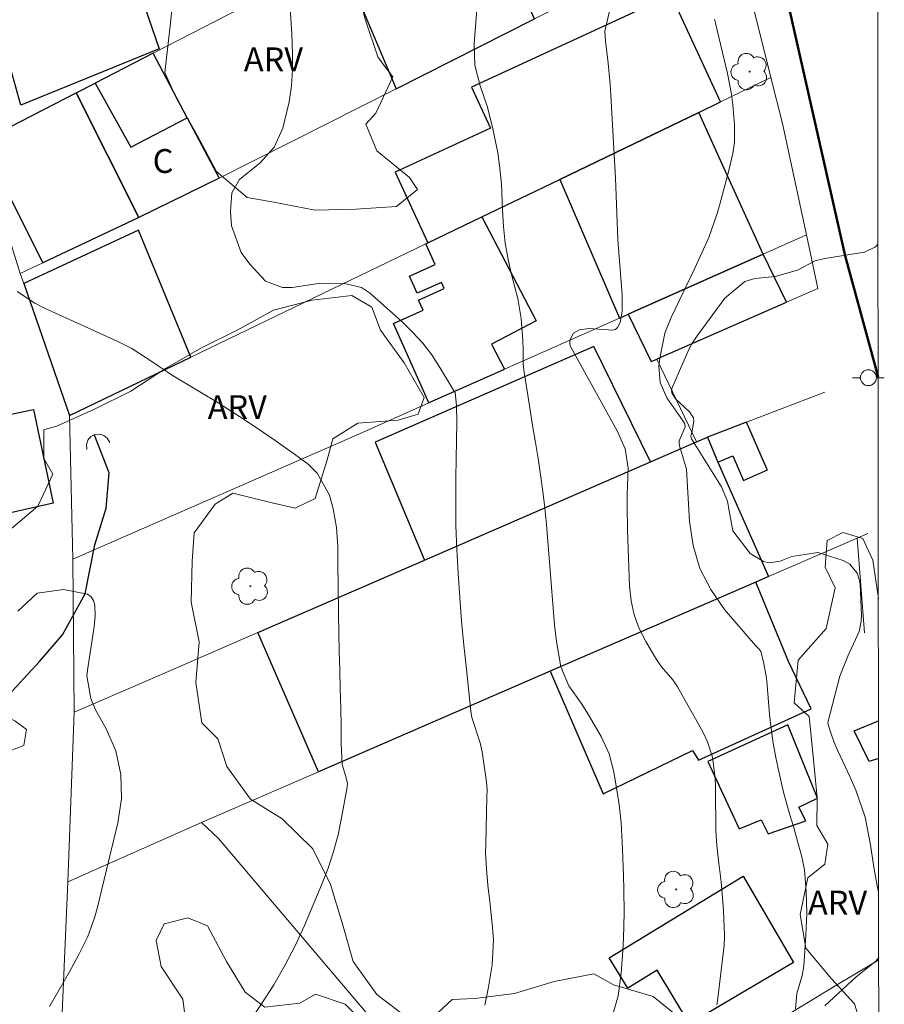
# Model space of a CAD drawing. Units: metres. Extents: x 288900 to 289416, y 1667144 to 1667709.
# Drawn here: x 289345 to 289399, y 1667437 to 1667499 of the extents above; entities that cross this region are included whole.
import ezdxf

# ---------------------------------------------------------------- set-up
doc = ezdxf.new("R2010")
doc.units = ezdxf.units.M
doc.header["$MEASUREMENT"] = 0
for name, color, linetype, lineweight in [('Articulacao', 7, 'Continuous', 18), ('Bueiro', 8, 'Continuous', 18), ('Edificacoes', 7, 'Continuous', 30), ('Muro_Grade', 8, 'Continuous', 20), ('Poste', 7, 'Continuous', 9), ('Rio_Perene', 5, 'Continuous', 25), ('Rodovia', 10, 'Continuous', 50), ('Topon_Fundacao_Const_Ruinas', 7, 'Continuous', 9)]:
    doc.layers.add(name, color=color, linetype=linetype, lineweight=lineweight)
for name, color, linetype, lineweight, true_color in [('Arvores_Isoladas', 7, 'Continuous', 18, 0x00ff33), ('Curvas_Intermediarias', 7, 'Continuous', 9, 0x783c14), ('Curvas_Mestras', 7, 'Continuous', 20, 0x783c14), ('Topon_Vegetacao', 7, 'Continuous', 9, 0x00ff33), ('Vegetacao', 7, 'Orla8', 9, 0x00ff33)]:
    doc.layers.add(name, color=color, linetype=linetype, lineweight=lineweight, true_color=true_color)
doc.styles.add('Arial', font='arial.ttf', dxfattribs={"height": 1.5})
doc.styles.get("Standard").update_dxf_attribs({"font": 'arial.ttf'})
doc.linetypes.add('Orla8', pattern='A,6,-0.5,["V",Standard,S=1,R=0,X=-0.5,Y=-1],-0.5,6,-0.5,["V",Standard,S=1,R=0,X=-0.5,Y=-1],-0.5', length=14)

# ---------------------------------------------------------------- blocks, each defined once
blk = doc.blocks.new('Poste')
at = {"layer": 'Poste'}
for points in [[(-0.5, 0), (-1, 0)], [(0.5, 0), (1, 0)]]:
    blk.add_lwpolyline(points, dxfattribs=at)
blk.add_lwpolyline([(0, 0.5, 1), (0, -0.5, 1)], format="xyb", close=True, dxfattribs=at)
blk = doc.blocks.new('Arvore')
at = {"layer": 'Arvores_Isoladas'}
blk.add_lwpolyline([(-0.718, 0.493, 0.872324), (-0.722, -0.551, 0.862983), (0.284, -0.827, 0.900105), (0.89, 0.029, 0.863155), (0.262, 0.861, 0.882486)], format="xyb", close=True, dxfattribs=at)
blk.add_circle((0, 0), 0.0286, dxfattribs=at)

msp = doc.modelspace()

# ---------------------------------------------------------------- linework, layer by layer
at = {"layer": 'Articulacao', "flags": 128}
msp.add_lwpolyline([(288916.387, 1667703.813), (289398.284, 1667704.288), (289398.818, 1667150.018), (288916.945, 1667149.544), (288916.387, 1667703.813)], close=True, dxfattribs=at)
at = {"layer": 'Bueiro', "flags": 128}
msp.add_lwpolyline([(289348.736, 1667471.573), (289348.707, 1667471.885), (289348.798, 1667472.15), (289348.98, 1667472.377), (289349.235, 1667472.51), (289349.565, 1667472.53), (289349.798, 1667472.459), (289350.015, 1667472.288), (289350.171, 1667472.012)], dxfattribs=at)
at = {"layer": 'Curvas_Intermediarias', "flags": 128}
for points, elevation in [([(289381.746, 1667435.811), (289382.156, 1667437.201), (289382.346, 1667438.632), (289382.446, 1667440.052), (289382.486, 1667440.843), (289382.526, 1667442.403), (289382.506, 1667443.914), (289382.486, 1667444.754), (289382.426, 1667446.425), (289382.336, 1667448.095), (289382.216, 1667449.216), (289382.126, 1667449.766), (289381.886, 1667451.287), (289381.576, 1667452.427), (289381.076, 1667453.508), (289380.295, 1667454.878), (289379.815, 1667455.618), (289379.055, 1667456.709), (289378.545, 1667457.899), (289378.274, 1667459.48), (289378.154, 1667460.54), (289378.104, 1667461.071), (289377.634, 1667466.853), (289377.534, 1667467.893), (289377.414, 1667468.934), (289377.274, 1667469.974), (289377.114, 1667471.004), (289376.924, 1667472.125), (289376.764, 1667473.075), (289376.614, 1667474.036), (289376.464, 1667474.996), (289376.234, 1667476.427), (289376.184, 1667476.917), (289376.174, 1667477.907), (289376.154, 1667478.397), (289376.044, 1667479.818), (289375.833, 1667481.078), (289375.473, 1667482.499), (289375.233, 1667483.519), (289375.043, 1667484.55), (289374.933, 1667485.59), (289374.873, 1667486.641), (289374.803, 1667488.271), (289374.713, 1667489.262), (289374.573, 1667490.242), (289374.253, 1667491.843), (289373.913, 1667493.163), (289373.473, 1667494.444), (289373.142, 1667495.744), (289373.092, 1667497.085), (289373.342, 1667500.346)], 81), ([(289381.676, 1667499.416), (289381.316, 1667497.895), (289381.356, 1667497.255), (289381.516, 1667495.884), (289381.646, 1667494.534), (289381.686, 1667493.863), (289381.976, 1667488.641), (289382.026, 1667487.541), (289382.066, 1667486.441), (289382.136, 1667484.78), (289382.166, 1667484.23), (289382.406, 1667481.309), (289382.406, 1667480.278), (289382.276, 1667479.568), (289382.106, 1667479.238), (289381.986, 1667479.128), (289381.826, 1667479.068), (289380.335, 1667479.188), (289379.715, 1667479.098), (289379.345, 1667478.878), (289379.115, 1667478.447), (289379.115, 1667478.187), (289379.155, 1667478.057), (289382.086, 1667472.745), (289382.596, 1667471.615), (289382.786, 1667470.404), (289382.726, 1667468.764), (289382.726, 1667468.013), (289382.746, 1667466.503), (289382.866, 1667462.961), (289382.966, 1667462.051), (289383.156, 1667461.161), (289383.476, 1667460.31), (289383.887, 1667459.49), (289384.557, 1667458.349), (289384.867, 1667457.899), (289385.587, 1667457.079), (289385.887, 1667456.629), (289387.498, 1667453.768), (289387.778, 1667453.177), (289388.078, 1667452.207), (289388.238, 1667451.057), (289388.268, 1667450.486), (289388.268, 1667450.196), (289388.298, 1667447.615), (289388.348, 1667446.665), (289388.458, 1667445.714), (289388.628, 1667444.364), (289388.739, 1667443.143), (289388.779, 1667442.533), (289388.849, 1667441.013), (289388.849, 1667440.853), (289388.819, 1667440.452), (289388.809, 1667440.372), (289388.398, 1667436.881), (289388.358, 1667436.641)], 82), ([(289393.31, 1667436.371), (289393.38, 1667437.351), (289393.731, 1667438.482), (289393.821, 1667439.062), (289393.961, 1667441.023), (289394.011, 1667442.393), (289393.971, 1667443.754), (289393.881, 1667445.124), (289393.751, 1667445.734), (289393.72, 1667445.855), (289393.17, 1667447.845), (289392.93, 1667448.656), (289392.56, 1667450.016), (289392.26, 1667451.307), (289392.07, 1667452.197), (289391.9, 1667453.097), (289391.77, 1667454.008), (289391.68, 1667454.908), (289391.5, 1667456.999), (289391.46, 1667457.329), (289391.28, 1667458.289), (289391.119, 1667458.86), (289390.999, 1667459.03), (289390.899, 1667459.13), (289390.849, 1667459.18), (289390.799, 1667459.23), (289388.849, 1667461.511), (289387.978, 1667462.761), (289387.288, 1667464.092), (289386.868, 1667465.532), (289386.638, 1667467.043), (289386.458, 1667470.334), (289386.017, 1667471.795), (289385.987, 1667471.955), (289385.987, 1667472.115), (289386.368, 1667473.005), (289386.348, 1667473.185), (289386.097, 1667473.555), (289385.217, 1667474.816), (289384.787, 1667475.786), (289384.717, 1667476.807), (289384.767, 1667477.317), (289385.087, 1667478.888), (289385.477, 1667479.878), (289386.968, 1667482.979), (289387.418, 1667483.94), (289387.848, 1667484.91), (289388.388, 1667486.411), (289388.528, 1667486.921), (289389.119, 1667489.112), (289389.359, 1667490.182), (289389.459, 1667490.912), (289389.469, 1667492.003), (289389.359, 1667493.253), (289389.279, 1667493.914), (289389.019, 1667495.214), (289388.268, 1667498.385), (289388.218, 1667498.645)], 83), ([(289398.535, 1667443.726), (289398.452, 1667444.124), (289398.242, 1667445.294), (289398.022, 1667446.705), (289397.682, 1667448.446), (289397.102, 1667450.136), (289396.742, 1667450.957), (289395.941, 1667452.657), (289395.711, 1667453.197), (289395.521, 1667453.748), (289395.351, 1667454.278), (289395.341, 1667454.388), (289396.101, 1667457.309), (289396.592, 1667458.57), (289397.312, 1667460.12), (289397.442, 1667460.78), (289397.452, 1667461.121), (289397.372, 1667463.091), (289397.342, 1667463.331), (289397.192, 1667463.792), (289396.732, 1667464.352), (289396.312, 1667464.592), (289394.701, 1667465.082), (289393.07, 1667464.832), (289392.34, 1667464.552), (289391.64, 1667464.432), (289391.3, 1667464.522), (289390.449, 1667465.032), (289389.369, 1667466.453), (289389.099, 1667467.933), (289389.029, 1667468.323), (289388.648, 1667469.224), (289388.548, 1667469.394), (289386.768, 1667472.245), (289386.728, 1667472.415), (289386.798, 1667472.735), (289386.918, 1667473.345), (289386.888, 1667473.565), (289386.638, 1667473.946), (289385.757, 1667474.766), (289385.527, 1667475.126), (289385.507, 1667475.266), (289385.517, 1667475.336), (289385.537, 1667475.416), (289386.228, 1667477.007), (289386.628, 1667477.897), (289386.858, 1667478.327), (289386.988, 1667478.527), (289387.128, 1667478.728), (289388.859, 1667481.088), (289390.129, 1667482.129), (289390.749, 1667482.329), (289392.03, 1667482.459), (289393.44, 1667482.859), (289394.551, 1667483.429), (289395.141, 1667483.589), (289397.372, 1667483.94), (289397.652, 1667483.99), (289398.292, 1667484.29), (289398.402, 1667484.38), (289398.495, 1667484.481)], 84), ([(289358.877, 1667435.43), (289359.727, 1667436.691), (289360.487, 1667437.881), (289361.188, 1667439.102), (289361.828, 1667440.352), (289362.418, 1667441.633), (289363.509, 1667444.214), (289363.909, 1667445.234), (289364.249, 1667446.275), (289364.529, 1667447.335), (289364.759, 1667448.406), (289365.109, 1667450.326), (289365.119, 1667450.576), (289364.999, 1667451.057), (289364.789, 1667451.747), (289364.719, 1667453.077), (289364.729, 1667454.188), (289364.709, 1667455.288), (289364.669, 1667456.529), (289364.639, 1667457.689), (289364.609, 1667458.86), (289364.589, 1667460.03), (289364.569, 1667461.201), (289364.539, 1667463.071), (289364.519, 1667464.272), (289364.509, 1667465.472), (289364.439, 1667466.663), (289364.229, 1667467.843), (289363.989, 1667468.704), (289363.208, 1667470.084), (289362.648, 1667470.654), (289361.788, 1667471.285), (289360.587, 1667472.125), (289359.377, 1667472.945), (289358.337, 1667473.636), (289357.586, 1667474.126), (289356.816, 1667474.606), (289356.046, 1667475.076), (289354.055, 1667476.267), (289353.775, 1667476.447), (289353.225, 1667476.837), (289352.944, 1667477.027), (289351.554, 1667477.917), (289350.673, 1667478.367), (289346.062, 1667480.458), (289345.461, 1667480.768), (289344.341, 1667481.499)], 79), ([(289346.372, 1667436.521), (289347.332, 1667438.161), (289347.642, 1667438.702), (289348.233, 1667439.802), (289348.783, 1667440.933), (289349.203, 1667442.103), (289349.373, 1667442.703), (289350.673, 1667448.075), (289350.904, 1667449.586), (289350.874, 1667451.117), (289350.553, 1667452.607), (289349.943, 1667453.998), (289349.263, 1667455.238), (289348.973, 1667455.909), (289348.723, 1667457.329), (289348.763, 1667457.689), (289349.193, 1667460.42), (289349.263, 1667461.101), (289349.233, 1667461.781), (289349.143, 1667462.061), (289349.003, 1667462.301), (289348.773, 1667462.461), (289347.252, 1667462.761), (289345.601, 1667462.521), (289344.381, 1667461.391)], 78), ([(289395.161, 1667436.571), (289397.132, 1667438.392), (289398.352, 1667439.372), (289398.539, 1667439.606)], 84)]:
    msp.add_lwpolyline(points, dxfattribs=dict(at, elevation=elevation))
at = {"layer": 'Curvas_Mestras', "elevation": 80, "flags": 128}
msp.add_lwpolyline([(289373.773, 1667436.621), (289373.983, 1667437.631), (289374.223, 1667439.152), (289374.313, 1667440.723), (289374.253, 1667441.503), (289374.073, 1667443.133), (289373.963, 1667444.164), (289373.863, 1667445.184), (289373.813, 1667446.215), (289373.823, 1667446.725), (289373.893, 1667449.716), (289373.903, 1667450.186), (289373.873, 1667450.656), (289373.643, 1667452.257), (289373.603, 1667452.547), (289373.462, 1667453.117), (289372.952, 1667454.718), (289372.892, 1667455.108), (289372.602, 1667457.759), (289372.442, 1667459.26), (289372.302, 1667460.76), (289372.182, 1667462.261), (289372.082, 1667463.762), (289372.002, 1667465.272), (289371.942, 1667466.773), (289371.932, 1667468.273), (289371.942, 1667469.784), (289372.002, 1667473.305), (289371.992, 1667474.336), (289371.892, 1667475.146), (289371.862, 1667475.196), (289370.942, 1667476.727), (289370.421, 1667477.517), (289369.861, 1667478.267), (289369.221, 1667478.958), (289368.551, 1667479.618), (289366.63, 1667481.329), (289366.51, 1667481.429), (289366.01, 1667481.769), (289365.019, 1667481.999), (289363.298, 1667482.009), (289361.638, 1667481.769), (289361.038, 1667481.769), (289359.967, 1667482.159), (289358.977, 1667483.239), (289358.447, 1667483.97), (289357.836, 1667485.65), (289357.776, 1667486.551), (289357.846, 1667487.721), (289358.337, 1667488.551), (289359.627, 1667489.612), (289360.517, 1667490.582), (289361.058, 1667491.793), (289361.448, 1667493.433), (289361.598, 1667494.444), (289361.668, 1667495.454), (289361.668, 1667496.475), (289361.618, 1667497.715), (289361.518, 1667499.286)], dxfattribs=at)
at = {"layer": 'Edificacoes', "flags": 128}
for points in [[(289376.884, 1667498.665), (289376.574, 1667499.356), (289384.917, 1667503.267), (289382.436, 1667509.059), (289379.815, 1667508.069), (289378.885, 1667509.88), (289374.053, 1667507.389), (289374.733, 1667505.718), (289365.199, 1667501.366), (289368.18, 1667494.264)], [(289342.56, 1667500.426), (289351.014, 1667503.387), (289353.275, 1667496.785), (289344.571, 1667493.233)], [(289373.573, 1667486.2), (289378.484, 1667488.561), (289387.218, 1667492.773), (289388.598, 1667493.443), (289385.487, 1667500.166), (289372.922, 1667494.364), (289374.113, 1667491.783), (289368.12, 1667489.012), (289370.178, 1667484.567)], [(289355.045, 1667492.433), (289352.904, 1667496.505), (289349.263, 1667494.624), (289351.504, 1667490.582)], [(289355.045, 1667492.433), (289357.046, 1667488.631), (289351.994, 1667486.16), (289348.052, 1667494.004), (289349.263, 1667494.624), (289351.504, 1667490.582)], [(289342.13, 1667490.962), (289342.46, 1667491.132), (289348.052, 1667494.004), (289351.994, 1667486.16), (289345.972, 1667483.309)], [(289391.28, 1667483.86), (289388.618, 1667489.702), (289387.218, 1667492.773), (289378.484, 1667488.561), (289382.236, 1667479.838), (289382.776, 1667480.078)], [(289370.241, 1667474.506), (289368.01, 1667479.488), (289369.881, 1667480.328), (289369.601, 1667480.968), (289371.202, 1667481.689), (289371.032, 1667482.079), (289369.511, 1667481.399), (289369.031, 1667482.479), (289370.631, 1667483.209), (289370.049, 1667484.505), (289370.101, 1667484.53), (289370.178, 1667484.567), (289373.573, 1667486.2), (289376.994, 1667479.658), (289374.183, 1667478.187), (289375.007, 1667476.62), (289374.933, 1667476.587)], [(289344.761, 1667482.009), (289347.632, 1667473.706), (289355.275, 1667477.387), (289351.974, 1667485.36)], [(289392.73, 1667480.828), (289391.28, 1667483.86), (289382.776, 1667480.078), (289384.217, 1667477.097), (289384.592, 1667477.259), (289384.797, 1667477.347)], [(289369.961, 1667464.612), (289384.187, 1667470.794), (289380.625, 1667478.047), (289366.86, 1667472.025)], [(289341.444, 1667473.275), (289345.381, 1667474.096), (289346.612, 1667468.203), (289342.438, 1667467.253), (289342.36, 1667467.723)], [(289388.428, 1667470.764), (289389.359, 1667471.175), (289390.039, 1667469.614), (289391.54, 1667470.294), (289391.512, 1667470.358), (289390.229, 1667473.285), (289387.774, 1667472.339)], [(289388.428, 1667470.764), (289391.61, 1667463.572), (289390.809, 1667463.231), (289377.884, 1667457.619), (289363.308, 1667451.297), (289359.487, 1667460.06), (289369.961, 1667464.612), (289384.187, 1667470.794), (289387.078, 1667472.045), (289387.774, 1667472.339)], [(289392.87, 1667458.239), (289390.809, 1667463.231), (289377.884, 1667457.619), (289381.216, 1667449.906), (289386.828, 1667452.637), (289387.198, 1667452.017), (289394.301, 1667455.248)], [(289392.83, 1667454.248), (289387.788, 1667451.947), (289389.769, 1667447.705), (289391.139, 1667448.265), (289391.58, 1667447.395), (289393.951, 1667448.205), (289393.51, 1667449.076), (289394.691, 1667449.636)], [(289393.19, 1667439.302), (289386.648, 1667435.44), (289384.597, 1667438.812), (289382.756, 1667437.681), (289381.596, 1667439.592), (289390.019, 1667444.724)]]:
    msp.add_lwpolyline(points, close=True, dxfattribs=at)
msp.add_lwpolyline([(289398.527, 1667452.135), (289397.932, 1667451.937), (289397.002, 1667453.868), (289398.522, 1667454.498), (289398.524, 1667454.499)], dxfattribs=at)
at = {"layer": 'Muro_Grade', "flags": 128}
for points in [[(289342.46, 1667491.132), (289348.052, 1667494.004), (289349.263, 1667494.624), (289352.904, 1667496.505), (289374.053, 1667507.389), (289378.885, 1667509.88), (289387.008, 1667514.061)], [(289389.279, 1667504.938), (289376.884, 1667498.665), (289368.18, 1667494.264), (289357.046, 1667488.631), (289351.994, 1667486.16), (289345.972, 1667483.309), (289344.543, 1667482.635)], [(289389.279, 1667504.938), (289391.76, 1667494.964)], [(289391.76, 1667494.964), (289388.598, 1667493.443), (289387.218, 1667492.773), (289378.484, 1667488.561), (289373.573, 1667486.2), (289370.178, 1667484.567), (289370.101, 1667484.53), (289370.049, 1667484.505), (289355.275, 1667477.387), (289347.632, 1667473.706)], [(289391.76, 1667494.964), (289392.48, 1667492.073), (289393.991, 1667485.07)], [(289344.543, 1667482.635), (289344.471, 1667482.843), (289342.556, 1667488.92), (289342.54, 1667488.972), (289341.96, 1667490.872), (289342.13, 1667490.962), (289342.46, 1667491.132)], [(289347.842, 1667464.662), (289366.07, 1667472.645), (289370.241, 1667474.506), (289374.933, 1667476.587), (289375.007, 1667476.62), (289382.236, 1667479.838), (289382.776, 1667480.078), (289391.28, 1667483.86), (289393.991, 1667485.07)], [(289393.991, 1667485.07), (289394.711, 1667481.699), (289392.73, 1667480.828), (289384.797, 1667477.347), (289384.592, 1667477.259), (289387.078, 1667472.045)], [(289347.632, 1667473.706), (289344.761, 1667482.009), (289344.543, 1667482.635)], [(289395.151, 1667475.186), (289390.229, 1667473.285), (289387.774, 1667472.339), (289387.078, 1667472.045)], [(289347.632, 1667473.706), (289347.842, 1667464.662)], [(289347.942, 1667455.038), (289352.692, 1667457.107), (289359.487, 1667460.06), (289369.961, 1667464.612), (289384.187, 1667470.794), (289387.078, 1667472.045)], [(289355.936, 1667448.095), (289363.308, 1667451.297), (289377.884, 1667457.619), (289390.809, 1667463.231), (289391.61, 1667463.572), (289397.182, 1667465.992)], [(289397.852, 1667466.283), (289397.182, 1667465.992)], [(289397.182, 1667465.992), (289397.642, 1667460.04)], [(289347.842, 1667464.662), (289347.942, 1667455.038)], [(289347.942, 1667455.038), (289347.528, 1667444.379)], [(289355.936, 1667448.095), (289347.528, 1667444.379)], [(289355.936, 1667448.095), (289357.016, 1667447.105), (289371.784, 1667429.671)], [(289347.528, 1667444.379), (289346.932, 1667430.298)], [(289355.715, 1667419.204), (289358.297, 1667415.182), (289370.897, 1667422.786), (289374.84, 1667425.166), (289391.769, 1667435.381), (289395.841, 1667437.841), (289398.539, 1667439.47)]]:
    msp.add_lwpolyline(points, dxfattribs=at)
at = {"layer": 'Rio_Perene', "flags": 128}
msp.add_lwpolyline([(289322.973, 1667436.561), (289325.884, 1667437.061), (289327.734, 1667438.282), (289330.135, 1667440.753), (289331.906, 1667442.793), (289333.347, 1667444.284), (289334.727, 1667445.945), (289335.918, 1667447.795), (289338.139, 1667450.316), (289339.829, 1667452.307), (289341.25, 1667453.668), (289343.541, 1667455.838), (289345.762, 1667458.229), (289347.192, 1667459.92), (289348.623, 1667462.491), (289349.233, 1667465.582), (289349.953, 1667467.873), (289350.133, 1667470.094), (289349.213, 1667472.465)], dxfattribs=at)
at = {"layer": 'Rodovia', "flags": 128}
msp.add_lwpolyline([(289382.75, 1667542.969), (289383.536, 1667540.132), (289387.818, 1667522.125), (289392.96, 1667499.136), (289396.432, 1667483.749), (289398.502, 1667476.146), (289398.503, 1667476.143)], dxfattribs=at)
at = {"layer": 'Vegetacao', "flags": 128}
for points in [[(289367.35, 1667495.834), (289367.97, 1667495.024), (289366.91, 1667492.723), (289366.28, 1667492.033), (289366.97, 1667490.352), (289369.021, 1667488.671), (289369.521, 1667487.921), (289368.21, 1667486.861), (289365.659, 1667486.681), (289363.098, 1667486.621), (289360.487, 1667487.121), (289358.807, 1667487.431), (289356.876, 1667489.052), (289355.695, 1667491.302), (289354.395, 1667493.603), (289353.645, 1667495.284), (289353.955, 1667498.025), (289354.145, 1667499.766), (289353.094, 1667502.197), (289352.164, 1667503.697), (289352.164, 1667505.378), (289353.405, 1667507.249), (289355.155, 1667508.359), (289356.276, 1667508.489), (289357.706, 1667507.119), (289358.447, 1667504.808), (289359.137, 1667503.937), (289361.068, 1667503.997), (289363.248, 1667505.368), (289365.609, 1667506.549), (289367.8, 1667507.919), (289369.731, 1667509.1), (289372.282, 1667509.53), (289374.833, 1667510.03), (289376.394, 1667510.21), (289377.264, 1667509.71), (289376.394, 1667508.339), (289374.083, 1667507.219), (289371.722, 1667506.288), (289369.351, 1667505.178), (289367.17, 1667504.368), (289365.99, 1667503.307), (289365.609, 1667501.066), (289366.23, 1667498.635), (289367.04, 1667496.274)], [(289337.668, 1667462.171), (289339.289, 1667464.162), (289341.84, 1667463.782), (289342.78, 1667464.532), (289343.841, 1667466.463), (289345.642, 1667468.013), (289346.582, 1667470.014), (289346.022, 1667471.004), (289346.022, 1667472.815), (289346.892, 1667473.065), (289349.203, 1667474.116), (289351.504, 1667475.236), (289353.685, 1667476.667), (289355.936, 1667477.967), (289358.236, 1667479.088), (289360.477, 1667480.338), (289362.908, 1667480.958), (289365.399, 1667481.259), (289366.65, 1667480.518), (289367.21, 1667479.078), (289368.701, 1667477.027), (289369.941, 1667474.846), (289369.571, 1667473.786), (289368.32, 1667473.415), (289365.769, 1667473.225), (289364.209, 1667472.235), (289363.839, 1667470.924), (289363.088, 1667468.493), (289361.838, 1667467.873), (289360.467, 1667468.193), (289357.916, 1667468.814), (289356.796, 1667468.133), (289355.485, 1667466.323), (289355.355, 1667464.522), (289355.295, 1667461.971), (289355.786, 1667459.47), (289355.595, 1667456.919), (289355.966, 1667454.368), (289356.966, 1667453.367), (289357.526, 1667451.627), (289359.017, 1667449.566), (289361.008, 1667448.326), (289362.938, 1667446.455), (289364.059, 1667444.204), (289364.799, 1667441.783), (289365.479, 1667439.352), (289366.98, 1667437.291), (289369.091, 1667435.671), (289370.521, 1667435.861), (289371.712, 1667436.971), (289373.142, 1667437.041), (289375.633, 1667437.341), (289378.124, 1667438.091), (289380.615, 1667438.582), (289381.856, 1667437.901), (289384.347, 1667437.151), (289386.218, 1667435.65), (289387.958, 1667433.72), (289387.648, 1667432.789), (289386.218, 1667431.729), (289383.787, 1667430.488), (289381.546, 1667430.428), (289381.476, 1667431.299), (289381.236, 1667433.91), (289380.235, 1667434.79), (289379.115, 1667434.6), (289376.624, 1667434.85), (289376.064, 1667433.98), (289376.254, 1667432.609), (289377.434, 1667431.179), (289379.295, 1667429.498), (289379.295, 1667428.308), (289378.364, 1667427.817), (289375.873, 1667427.257), (289374.123, 1667427.757), (289372.512, 1667429.128), (289370.581, 1667429.568), (289369.211, 1667429.008), (289367.34, 1667429.258), (289367.47, 1667430.128), (289368.591, 1667431.869), (289368.28, 1667432.989), (289366.79, 1667434.86), (289364.979, 1667436.671), (289363.118, 1667437.301), (289362.118, 1667436.741), (289359.937, 1667436.491), (289358.697, 1667437.421), (289357.506, 1667439.362), (289356.326, 1667441.603), (289355.085, 1667442.103), (289353.595, 1667441.723), (289353.094, 1667440.672), (289353.405, 1667439.052), (289354.765, 1667436.991), (289355.015, 1667435), (289354.265, 1667433.94), (289352.274, 1667432.139), (289349.963, 1667430.959), (289348.092, 1667429.158), (289345.852, 1667428.158), (289343.551, 1667428.228), (289341.12, 1667429.158), (289339.069, 1667430.849), (289337.328, 1667432.649), (289336.088, 1667434.89), (289334.217, 1667436.701), (289333.037, 1667436.581), (289332.846, 1667435.65), (289332.716, 1667433.089), (289331.786, 1667432.159), (289330.726, 1667432.349), (289328.235, 1667432.849), (289327.544, 1667432.099), (289328.105, 1667431.479), (289330.476, 1667430.288), (289333.147, 1667429.788), (289335.698, 1667428.418), (289337.818, 1667426.987), (289339.999, 1667425.737), (289342.18, 1667424.366), (289343.421, 1667422.555), (289343.731, 1667420.625), (289343.161, 1667418.324), (289341.86, 1667417.263), (289339.429, 1667415.963), (289336.938, 1667414.842), (289334.507, 1667414.162), (289331.706, 1667414.032), (289329.145, 1667414.852), (289327.094, 1667416.403), (289326.224, 1667418.154), (289325.914, 1667420.705), (289326.604, 1667422.195), (289326.484, 1667424.196), (289325.544, 1667425.256), (289324.053, 1667425.506), (289322.682, 1667424.886), (289321.992, 1667423.446), (289321.002, 1667421.025), (289319.561, 1667418.964), (289317.941, 1667416.853), (289316.32, 1667414.922), (289315.069, 1667412.741), (289313.509, 1667410.631), (289311.888, 1667408.39), (289310.768, 1667405.899), (289309.517, 1667403.468), (289308.587, 1667400.737), (289307.336, 1667398.426), (289305.836, 1667397.435), (289303.845, 1667397.245), (289301.164, 1667396.875), (289298.363, 1667396.815), (289295.942, 1667397.635), (289293.571, 1667398.696), (289290.96, 1667399.566), (289288.469, 1667400.317), (289286.658, 1667399.946), (289285.348, 1667398.766), (289283.787, 1667396.775), (289283.607, 1667394.964), (289283.537, 1667392.413), (289283.477, 1667389.672), (289283.217, 1667387.181), (289282.096, 1667385.131), (289280.416, 1667383.2), (289278.985, 1667381.149), (289278.235, 1667378.588), (289277.104, 1667376.287), (289275.794, 1667374.046), (289274.673, 1667371.555), (289273.613, 1667369.064), (289271.932, 1667367.203), (289269.872, 1667365.403), (289268.681, 1667363.162), (289267.691, 1667360.791), (289267.561, 1667358.24), (289266.87, 1667355.809), (289265.5, 1667354.819), (289263.759, 1667354.689), (289262.259, 1667355.499), (289260.088, 1667356.749), (289257.717, 1667357.069), (289255.226, 1667356.819), (289254.415, 1667355.819), (289254.726, 1667354.639), (289256.036, 1667353.208), (289258.027, 1667352.268), (289260.698, 1667351.207), (289263.189, 1667350.827), (289265.68, 1667350.397), (289267.241, 1667349.206), (289267.05, 1667348.026), (289266.05, 1667345.475), (289264.99, 1667343.104), (289263.179, 1667341.183), (289261.438, 1667339.312), (289260.128, 1667336.952), (289258.627, 1667334.711), (289256.576, 1667333.21), (289255.136, 1667333.22), (289252.645, 1667333.53), (289251.094, 1667332.85), (289250.284, 1667331.539), (289250.654, 1667330.539), (289251.834, 1667329.919), (289254.015, 1667328.608), (289254.015, 1667327.608), (289253.075, 1667326.487), (289251.524, 1667326.117), (289248.903, 1667325.317), (289247.033, 1667325.687), (289245.912, 1667326.808), (289244.171, 1667327.368), (289243.181, 1667326.818), (289242.741, 1667325.507), (289243.171, 1667323.826), (289244.482, 1667322.146), (289245.662, 1667319.895), (289245.662, 1667317.964), (289244.662, 1667316.033), (289243.411, 1667315.853), (289241.8, 1667316.473), (289239.56, 1667317.604), (289237.809, 1667317.544), (289237.129, 1667316.483), (289237.119, 1667314.803), (289236.929, 1667312.122), (289236.118, 1667309.691), (289235.438, 1667307.27), (289233.937, 1667304.839), (289232.257, 1667302.598), (289231.196, 1667300.167), (289231.006, 1667297.556), (289231.376, 1667295.065), (289232.117, 1667292.634), (289232.927, 1667290.203), (289232.987, 1667287.652), (289233.107, 1667285.031), (289234.037, 1667283.791), (289234.668, 1667284.601), (289235.728, 1667286.962), (289236.969, 1667289.323), (289238.409, 1667290.013), (289240.4, 1667289.943), (289241.64, 1667288.953), (289242.391, 1667287.272), (289243.071, 1667284.711), (289243.071, 1667282.16), (289242.261, 1667279.789), (289242.381, 1667277.238), (289243.371, 1667274.687), (289244.121, 1667272.196), (289244.862, 1667269.705), (289246.482, 1667267.774), (289247.533, 1667267.954), (289249.844, 1667269.075), (289251.894, 1667269.075), (289254.385, 1667268.134), (289255.446, 1667266.644), (289255.626, 1667264.893), (289254.886, 1667263.342), (289253.135, 1667261.532), (289251.324, 1667259.731), (289251.014, 1667258.17), (289251.694, 1667256.8), (289253.195, 1667254.619), (289255.116, 1667253.379), (289256.616, 1667253.439), (289259.357, 1667253.499), (289261.158, 1667252.618), (289262.219, 1667250.998), (289263.589, 1667248.817), (289264.019, 1667246.386), (289263.519, 1667243.715), (289262.269, 1667242.534), (289260.338, 1667241.974), (289257.597, 1667241.974), (289255.046, 1667242.784), (289254.175, 1667244.035), (289253.805, 1667246.086), (289252.435, 1667247.836), (289251.004, 1667248.146), (289248.703, 1667249.147), (289246.272, 1667250.397), (289243.781, 1667251.328), (289241.23, 1667251.268), (289238.679, 1667250.467), (289236.869, 1667250.898), (289235.148, 1667252.078), (289234.688, 1667252.398), (289232.827, 1667254.149), (289230.836, 1667255.829), (289228.655, 1667257.57), (289227.035, 1667259.571), (289224.864, 1667260.691), (289222.433, 1667261.502), (289220.382, 1667263.002), (289219.632, 1667264.803), (289219.762, 1667266.804), (289220.202, 1667269.295), (289220.392, 1667271.966), (289219.642, 1667273.406), (289218.641, 1667273.406), (289216.15, 1667273.036), (289213.909, 1667273.717), (289212.669, 1667275.027), (289210.488, 1667276.588), (289208.497, 1667276.898), (289206.937, 1667276.278), (289206.126, 1667274.907), (289205.126, 1667272.606), (289204.566, 1667270.055), (289204.126, 1667267.444), (289204.006, 1667264.763), (289204.306, 1667262.082), (289205.176, 1667259.531), (289205.426, 1667256.98), (289205.176, 1667254.239), (289204.986, 1667251.558), (289205.726, 1667249.437), (289206.917, 1667249.247), (289209.218, 1667247.816), (289209.648, 1667246.386), (289209.338, 1667244.325), (289208.147, 1667242.964), (289205.966, 1667241.534), (289203.535, 1667239.973), (289201.605, 1667237.982), (289200.114, 1667235.561), (289198.613, 1667233.381), (289196.803, 1667232.38), (289195.432, 1667232.88), (289193.882, 1667234.441), (289192.571, 1667236.622), (289190.83, 1667237.872), (289189.03, 1667238.122), (289186.038, 1667238.503), (289183.427, 1667239.253), (289181.056, 1667240.373), (289179.566, 1667242.244), (289179.506, 1667243.865), (289180.376, 1667245.045), (289181.937, 1667245.725), (289183.988, 1667245.535), (289186.108, 1667244.475), (289187.659, 1667244.665), (289187.909, 1667245.725), (289188.419, 1667248.397), (289189.54, 1667249.147), (289191.971, 1667250.197), (289194.152, 1667251.568), (289196.703, 1667252.318), (289197.953, 1667253.619), (289199.324, 1667255.799), (289199.574, 1667257.79), (289199.944, 1667260.281), (289201.004, 1667261.592), (289202.195, 1667263.893), (289201.635, 1667265.073), (289199.834, 1667267.194), (289198.834, 1667269.565), (289198.844, 1667270.725), (289198.844, 1667271.746), (289199.774, 1667273.606), (289201.645, 1667275.227), (289202.145, 1667276.788), (289201.585, 1667278.218), (289200.034, 1667280.209), (289199.474, 1667282.39), (289199.474, 1667284.941), (289199.854, 1667287.502), (289199.174, 1667288.993), (289199.734, 1667289.803), (289200.784, 1667289.743), (289203.215, 1667290.363), (289205.836, 1667290.543), (289208.447, 1667290.413), (289209.138, 1667289.423), (289210.248, 1667286.992), (289211.749, 1667284.621), (289213.359, 1667282.63), (289215.35, 1667280.629), (289217.341, 1667278.889), (289218.651, 1667278.889), (289219.152, 1667280.009), (289220.022, 1667282.68), (289220.842, 1667285.301), (289220.282, 1667286.482), (289218.911, 1667288.662), (289217.231, 1667289.473), (289215.24, 1667289.473), (289213.739, 1667290.533), (289213.309, 1667291.904), (289213.439, 1667294.775), (289214.37, 1667296.636), (289214.13, 1667298.136), (289213.069, 1667298.636), (289210.328, 1667299.007), (289210.328, 1667298.886), (289209.398, 1667299.507), (289207.397, 1667300.377), (289205.156, 1667300.567), (289203.916, 1667300.197), (289202.975, 1667298.886), (289201.985, 1667298.146), (289200.734, 1667297.646), (289200.364, 1667298.646), (289200.674, 1667300.197), (289201.425, 1667302.628), (289201.114, 1667304.999), (289200.054, 1667305.929), (289198.063, 1667307.62), (289196.202, 1667309.301), (289193.772, 1667310.301), (289192.341, 1667311.792), (289192.471, 1667313.102), (289193.461, 1667314.653), (289195.332, 1667316.333), (289195.212, 1667317.584), (289195.212, 1667320.135), (289195.032, 1667322.756), (289195.842, 1667324.437), (289197.213, 1667325.237), (289199.584, 1667326.297), (289202.075, 1667327.038), (289204.816, 1667327.098), (289207.057, 1667326.167), (289207.547, 1667325.047), (289208.857, 1667324.607), (289211.038, 1667324.787), (289211.789, 1667325.727), (289212.039, 1667327.408), (289211.288, 1667328.898), (289209.608, 1667330.829), (289207.247, 1667332.02), (289205.446, 1667333.89), (289205.816, 1667334.951), (289207.317, 1667336.631), (289209.558, 1667338.062), (289211.799, 1667339.242), (289212.299, 1667340.483), (289213.049, 1667342.974), (289214.61, 1667344.965), (289215.98, 1667345.335), (289217.791, 1667346.765), (289218.161, 1667348.136), (289219.602, 1667350.377), (289220.842, 1667350.687), (289222.213, 1667351.937), (289222.153, 1667353.178), (289221.162, 1667354.799), (289219.732, 1667355.419), (289217.241, 1667356.239), (289214.81, 1667357.23), (289213.439, 1667356.859), (289211.689, 1667355.489), (289210.698, 1667353.568), (289209.078, 1667351.637), (289207.577, 1667351.267), (289205.026, 1667350.887), (289202.595, 1667349.897), (289200.854, 1667350.277), (289199.234, 1667351.517), (289198.984, 1667352.958), (289199.364, 1667355.689), (289199.924, 1667358.25), (289200.244, 1667360.801), (289200.614, 1667363.352), (289201.805, 1667365.093), (289203.856, 1667366.773), (289205.726, 1667367.083), (289205.856, 1667368.084), (289205.166, 1667369.454), (289205.606, 1667370.695), (289206.787, 1667371.065), (289208.157, 1667370.565), (289210.208, 1667369.134), (289211.088, 1667369.564), (289211.899, 1667370.935), (289212.459, 1667373.496), (289213.649, 1667375.737), (289214.7, 1667375.727), (289217.321, 1667375.417), (289218.691, 1667374.236), (289219.622, 1667372.235), (289220.742, 1667369.995), (289222.043, 1667367.624), (289223.473, 1667366.883), (289224.974, 1667367.063), (289225.904, 1667368.244), (289225.784, 1667369.494), (289225.414, 1667371.985), (289226.344, 1667372.355), (289228.895, 1667372.856), (289230.206, 1667372.225), (289230.826, 1667370.985), (289232.197, 1667370.105), (289233.697, 1667370.165), (289235.868, 1667369.294), (289237.739, 1667367.614), (289239.48, 1667367.364), (289242.161, 1667367.484), (289242.911, 1667368.544), (289243.911, 1667371.035), (289245.282, 1667373.146), (289244.972, 1667374.206), (289243.851, 1667375.017), (289241.48, 1667375.887), (289239.119, 1667376.827), (289236.748, 1667377.948), (289235.198, 1667379.698), (289235.258, 1667380.879), (289235.948, 1667383.37), (289237.379, 1667385.171), (289239.44, 1667386.671), (289240.37, 1667386.231), (289242.241, 1667384.36), (289244.542, 1667382.99), (289246.842, 1667381.929), (289249.333, 1667381.609), (289249.774, 1667382.479), (289250.524, 1667384.97), (289251.644, 1667387.341), (289252.955, 1667389.522), (289252.525, 1667390.703), (289251.334, 1667390.953), (289248.913, 1667391.703), (289248.853, 1667392.884), (289249.353, 1667395.375), (289250.534, 1667397.615), (289251.784, 1667399.856), (289252.965, 1667402.097), (289254.656, 1667404.278), (289256.026, 1667406.519), (289256.026, 1667408.2), (289256.466, 1667410.691), (289257.527, 1667410.621), (289260.138, 1667410), (289262.629, 1667409.56), (289264.93, 1667408.5), (289265.99, 1667409.12), (289265.99, 1667410.3), (289266.93, 1667411.921), (289268.361, 1667414.222), (289269.361, 1667416.713), (289270.862, 1667418.084), (289272.172, 1667418.084), (289273.163, 1667417.213), (289274.653, 1667415.092), (289275.904, 1667415.092), (289277.024, 1667415.963), (289278.895, 1667417.643), (289280.826, 1667419.444), (289282.697, 1667421.125), (289283.507, 1667422.996), (289284.197, 1667425.486), (289284.447, 1667428.158), (289284.948, 1667430.779), (289285.388, 1667433.27), (289285.078, 1667436.011), (289284.827, 1667438.562), (289285.328, 1667441.053), (289286.518, 1667442.293), (289287.268, 1667444.354), (289288.389, 1667444.974), (289291.07, 1667445.654), (289292.31, 1667445.094), (289294.361, 1667443.163), (289296.172, 1667440.913), (289298.473, 1667439.542), (289300.404, 1667439.542), (289301.274, 1667440.532), (289302.645, 1667442.773), (289302.524, 1667444.394), (289303.215, 1667446.825), (289304.085, 1667446.635), (289305.015, 1667445.574), (289306.076, 1667443.143), (289307.446, 1667442.333), (289308.497, 1667442.713), (289311.118, 1667442.953), (289313.919, 1667442.953), (289316.47, 1667443.444), (289318.591, 1667444.754), (289320.592, 1667446.305), (289322.832, 1667447.805), (289325.323, 1667448.426), (289328.005, 1667448.295), (289329.495, 1667447.295), (289331.296, 1667447.105), (289332.176, 1667447.915), (289332.987, 1667449.966), (289333.177, 1667452.587), (289333.547, 1667455.078), (289334.487, 1667455.568), (289336.418, 1667455.568), (289338.719, 1667454.638), (289341.02, 1667453.327), (289343.451, 1667452.447), (289344.761, 1667452.947), (289344.941, 1667453.948), (289344.201, 1667454.508), (289341.9, 1667455.568), (289339.659, 1667456.689), (289338.409, 1667458.249), (289337.728, 1667460.49)]]:
    msp.add_lwpolyline(points, close=True, dxfattribs=at)
msp.add_lwpolyline([(289398.548, 1667429.534), (289398.252, 1667431.409), (289397.812, 1667434.15), (289397.012, 1667436.701), (289395.581, 1667438.262), (289393.961, 1667440.192), (289393.59, 1667442.313), (289394.091, 1667444.614), (289395.151, 1667445.484), (289395.341, 1667446.735), (289394.651, 1667447.915), (289394.661, 1667449.656), (289394.411, 1667452.277), (289394.161, 1667454.768), (289393.23, 1667455.638), (289393.48, 1667458.319), (289395.231, 1667460.31), (289395.791, 1667462.861), (289395.171, 1667464.172), (289395.301, 1667465.852), (289396.292, 1667466.353), (289397.542, 1667465.972), (289398.162, 1667464.602), (289398.517, 1667462.189)], dxfattribs=at)

# ---------------------------------------------------------------- block references
at = {"layer": 'Arvores_Isoladas'}
for p in [(289390.419, 1667495.344), (289359.017, 1667462.971), (289385.807, 1667443.894)]:
    msp.add_blockref('Arvore', p, dxfattribs=at)
at = {"layer": 'Poste'}
msp.add_blockref('Poste', (289397.892, 1667476.086), dxfattribs=at)

# ---------------------------------------------------------------- texts
at = {"layer": 'Topon_Fundacao_Const_Ruinas', "style": 'Arial'}
msp.add_text('C', height=1.5, dxfattribs=at).set_placement((289352.87, 1667488.968))
at = {"layer": 'Topon_Vegetacao', "style": 'Arial'}
for p in [(289358.607, 1667495.363), (289356.334, 1667473.486), (289394.091, 1667442.313)]:
    msp.add_text('ARV', height=1.5, dxfattribs=at).set_placement(p)

doc.saveas('drawing.dxf')
